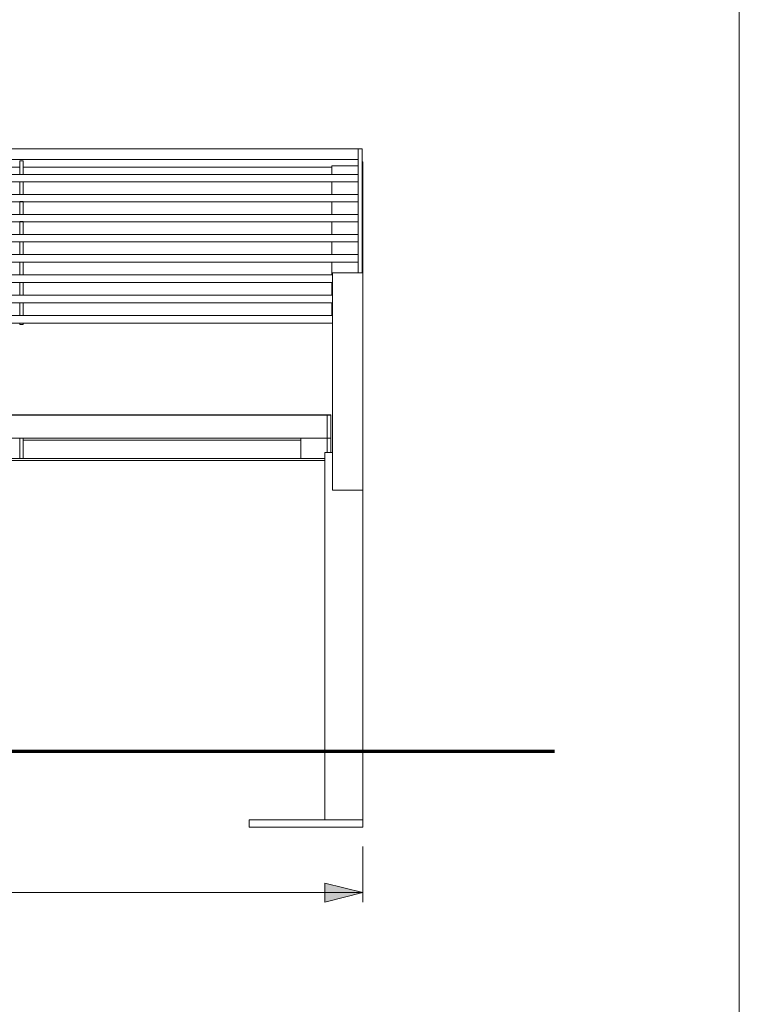
# Model space of a CAD drawing. Units: inches. Extents: x 0 to 297, y 0 to 210.
# Drawn here: x 259 to 297, y 107 to 159 of the extents above; entities that cross this region are included whole.
import ezdxf

# ---------------------------------------------------------------- set-up
doc = ezdxf.new("R2010")
doc.units = ezdxf.units.IN
doc.header["$MEASUREMENT"] = 0
doc.layers.add('Vrstva 1', color=7, linetype='Continuous')

# ---------------------------------------------------------------- blocks, each defined once
blk = doc.blocks.new('block 2')
at = {"layer": 'Vrstva 1', "lineweight": 0}
blk.add_lwpolyline([(0, 0), (297, 0), (297, 210), (0, 210), (0, 0)], dxfattribs=at)
blk = doc.blocks.new('block 62')
at = {"layer": 'Vrstva 1', "color": 250, "lineweight": 70}
blk.add_lwpolyline([(287.23, 119.915), (10.963, 119.915)], dxfattribs=at)

msp = doc.modelspace()

# ---------------------------------------------------------------- hatches: boundary and pattern name
at = {"layer": 'Vrstva 1'}
msp.add_hatch(color=250, dxfattribs=at).paths.add_polyline_path([(277.112, 112.465), (275.102, 112.951), (275.102, 111.957)])

# ---------------------------------------------------------------- linework, layer by layer
at = {"layer": 'Vrstva 1', "color": 250, "lineweight": 20}
for points in [[(206.902, 151.792), (276.858, 151.792)], [(276.859, 151.792), (206.903, 151.792)], [(277.07, 151.792), (276.859, 151.792)], [(276.859, 151.221), (276.859, 151.792)], [(277.07, 151.221), (277.07, 151.792), (276.859, 151.792)], [(276.859, 151.221), (276.859, 151.792)], [(277.07, 151.221), (277.07, 151.792)], [(276.858, 151.221), (206.902, 151.221)], [(206.903, 151.221), (276.859, 151.221)], [(258.973, 151.157), (258.973, 150.438)], [(259.163, 151.157), (258.973, 151.157)], [(258.973, 151.157), (259.163, 151.157)], [(258.973, 150.438), (258.973, 151.157)], [(259.163, 151.157), (259.163, 150.438)], [(259.163, 150.438), (259.163, 151.157)], [(276.859, 145.231), (276.859, 151.221)], [(276.859, 150.819), (276.859, 151.221)], [(277.07, 151.221), (277.07, 145.231)], [(277.07, 151.221), (277.07, 145.231)], [(277.112, 151.094), (277.07, 151.094)], [(277.112, 145.231), (277.112, 151.094)], [(258.973, 150.819), (241.171, 150.819)], [(241.171, 150.819), (258.973, 150.819)], [(275.462, 150.819), (259.163, 150.819)], [(259.163, 150.819), (275.461, 150.819)], [(275.462, 150.882), (276.859, 150.882)], [(275.462, 150.438), (275.462, 150.882)], [(275.462, 150.438), (275.462, 150.882)], [(276.859, 150.713), (276.859, 150.734)], [(276.859, 150.438), (276.859, 150.713)], [(206.903, 150.438), (276.859, 150.438)], [(258.973, 150.036), (241.171, 150.036)], [(258.973, 150.036), (259.163, 150.036)], [(258.973, 150.036), (258.973, 149.379)], [(258.973, 150.036), (259.163, 150.036)], [(258.973, 149.379), (258.973, 150.036)], [(259.163, 150.036), (259.163, 149.379)], [(276.859, 150.036), (259.163, 150.036)], [(276.858, 150.036), (259.163, 150.036)], [(259.163, 149.379), (259.163, 150.036)], [(275.462, 149.379), (275.462, 150.036)], [(275.462, 149.379), (275.462, 150.036)], [(276.859, 150.417), (276.859, 150.438)], [(276.859, 150.417), (276.859, 150.417)], [(276.859, 150.395), (276.859, 150.417)], [(276.859, 150.374), (276.859, 150.395)], [(276.859, 150.332), (276.859, 150.374)], [(276.859, 150.29), (276.859, 150.332)], [(276.859, 150.268), (276.859, 150.29)], [(276.859, 150.247), (276.859, 150.268)], [(276.859, 150.184), (276.859, 150.247)], [(276.859, 150.184), (276.859, 150.184)], [(276.859, 150.12), (276.859, 150.184)], [(276.859, 150.12), (276.859, 150.12)], [(276.859, 150.057), (276.859, 150.12)], [(276.859, 150.057), (276.859, 150.057)], [(276.859, 149.993), (276.859, 150.057)], [(276.859, 149.379), (276.859, 149.993)], [(206.902, 149.379), (276.858, 149.379)], [(258.973, 148.977), (241.171, 148.977)], [(258.973, 148.998), (259.163, 148.998)], [(258.973, 148.321), (258.973, 148.998)], [(258.973, 148.977), (259.163, 148.977)], [(258.973, 148.977), (258.973, 148.321)], [(259.163, 148.321), (259.163, 148.998)], [(259.163, 148.977), (259.163, 148.321)], [(276.859, 148.977), (259.163, 148.977)], [(276.858, 148.977), (259.163, 148.977)], [(275.462, 148.321), (275.462, 148.977)], [(275.462, 148.321), (275.462, 148.977)], [(276.859, 149.379), (276.859, 149.379)], [(276.859, 149.379), (276.859, 149.379)], [(276.859, 149.358), (276.859, 149.379)], [(276.859, 149.337), (276.859, 149.358)], [(276.859, 149.274), (276.859, 149.337)], [(276.859, 149.274), (276.859, 149.274)], [(276.859, 149.231), (276.859, 149.274)], [(276.859, 149.274), (276.859, 149.274)], [(276.859, 149.21), (276.859, 149.231)], [(276.859, 149.21), (276.859, 149.21)], [(276.859, 149.147), (276.859, 149.21)], [(276.859, 149.147), (276.859, 149.147)], [(276.859, 149.083), (276.859, 149.147)], [(276.859, 149.083), (276.859, 149.083)], [(276.859, 149.02), (276.859, 149.083)], [(276.859, 149.02), (276.859, 149.02)], [(276.859, 148.956), (276.859, 149.02)], [(276.859, 148.321), (276.859, 148.956)], [(206.903, 148.321), (276.859, 148.321)], [(258.973, 147.919), (241.171, 147.919)], [(258.973, 147.919), (241.171, 147.919)], [(258.973, 147.94), (259.163, 147.94)], [(258.973, 147.263), (258.973, 147.94)], [(258.973, 147.919), (259.163, 147.919)], [(258.973, 147.919), (258.973, 147.263)], [(259.163, 147.263), (259.163, 147.94)], [(259.163, 147.919), (259.163, 147.263)], [(276.859, 147.919), (259.163, 147.919)], [(276.859, 147.919), (259.163, 147.919)], [(275.461, 147.263), (275.461, 147.919)], [(275.462, 147.263), (275.462, 147.919)], [(276.859, 148.321), (276.859, 148.321)], [(276.859, 148.321), (276.859, 148.321)], [(276.859, 148.3), (276.859, 148.321)], [(276.859, 148.3), (276.859, 148.3)], [(276.859, 148.3), (276.859, 148.3)], [(276.859, 148.279), (276.859, 148.3)], [(276.859, 148.279), (276.859, 148.279)], [(276.859, 148.258), (276.859, 148.279)], [(276.859, 148.279), (276.859, 148.279)], [(276.859, 148.236), (276.859, 148.258)], [(276.859, 148.258), (276.859, 148.258)], [(276.859, 148.258), (276.859, 148.258)], [(276.859, 148.237), (276.859, 148.237)], [(276.859, 148.236), (276.859, 148.236)], [(276.859, 148.215), (276.859, 148.236)], [(276.859, 148.236), (276.859, 148.236)], [(276.859, 148.215), (276.859, 148.215)], [(276.859, 148.173), (276.859, 148.215)], [(276.859, 148.215), (276.859, 148.215)], [(276.859, 148.173), (276.859, 148.173)], [(276.859, 148.173), (276.859, 148.173)], [(276.859, 148.152), (276.859, 148.173)], [(276.859, 148.152), (276.859, 148.152)], [(276.859, 148.152), (276.859, 148.152)], [(276.859, 148.109), (276.859, 148.152)], [(276.859, 148.109), (276.859, 148.109)], [(276.859, 148.088), (276.859, 148.109)], [(276.859, 148.109), (276.859, 148.109)], [(276.859, 148.046), (276.859, 148.088)], [(276.859, 148.046), (276.859, 148.046)], [(276.859, 148.046), (276.859, 148.046)], [(276.859, 148.025), (276.859, 148.046)], [(276.859, 148.025), (276.859, 148.025)], [(276.859, 148.025), (276.859, 148.025)], [(276.859, 148.004), (276.859, 148.025)], [(276.859, 148.004), (276.859, 148.004)], [(276.859, 148.004), (276.859, 148.004)], [(276.859, 147.982), (276.859, 148.004)], [(276.859, 147.982), (276.859, 147.982)], [(276.859, 147.961), (276.859, 147.982)], [(276.859, 147.982), (276.859, 147.982)], [(276.859, 147.982), (276.859, 147.982)], [(276.859, 147.982), (276.859, 147.982)], [(276.859, 147.961), (276.859, 147.961)], [(276.859, 147.94), (276.859, 147.961)], [(276.859, 147.961), (276.859, 147.961)], [(276.859, 147.961), (276.859, 147.961)], [(276.859, 147.961), (276.859, 147.961)], [(276.859, 147.919), (276.859, 147.94)], [(276.859, 146.861), (276.859, 147.919)], [(206.903, 147.263), (276.859, 147.263)], [(258.973, 146.861), (241.171, 146.861)], [(258.973, 146.882), (258.973, 146.204)], [(258.973, 146.861), (259.163, 146.861)], [(258.973, 146.861), (258.973, 146.204)], [(259.163, 146.882), (259.163, 146.204)], [(259.163, 146.861), (259.163, 146.204)], [(276.859, 146.861), (259.163, 146.861)], [(276.858, 146.861), (259.163, 146.861)], [(275.461, 146.204), (275.461, 146.861)], [(275.462, 146.204), (275.462, 146.861)], [(206.903, 146.204), (276.859, 146.204)], [(258.973, 145.802), (241.171, 145.802)], [(259.163, 145.802), (258.973, 145.802)], [(258.973, 145.802), (258.973, 145.125)], [(258.973, 145.802), (258.973, 145.125)], [(259.163, 145.802), (259.163, 145.125)], [(276.859, 145.802), (259.163, 145.802)], [(259.163, 145.802), (259.163, 145.125)], [(276.858, 145.802), (259.163, 145.802)], [(275.461, 145.125), (275.461, 145.802)], [(275.462, 145.231), (275.462, 145.802)], [(276.859, 145.231), (276.859, 145.358)], [(207.305, 145.125), (275.462, 145.125)], [(275.462, 145.231), (275.462, 145.209)], [(275.504, 145.231), (275.504, 133.737)], [(275.504, 145.231), (277.112, 145.231)], [(277.07, 145.231), (277.07, 145.209)], [(277.112, 145.231), (277.112, 145.209)], [(277.112, 145.209), (277.112, 144.045)], [(258.973, 144.723), (241.171, 144.723)], [(258.973, 144.723), (259.163, 144.723)], [(258.973, 144.723), (258.973, 144.045)], [(258.973, 144.723), (258.973, 144.045)], [(259.163, 144.723), (259.163, 144.045)], [(275.462, 144.723), (259.163, 144.723)], [(259.163, 144.723), (259.163, 144.045)], [(275.504, 144.723), (259.163, 144.723)], [(275.461, 144.045), (275.461, 144.723)], [(207.305, 144.045), (275.462, 144.045)], [(277.112, 144.045), (277.112, 136.573)], [(258.973, 143.643), (241.171, 143.643)], [(258.973, 143.643), (259.163, 143.643)], [(258.973, 143.643), (258.973, 142.966)], [(258.973, 143.643), (258.973, 142.966)], [(259.163, 143.643), (259.163, 142.966)], [(275.462, 143.643), (259.163, 143.643)], [(259.163, 143.643), (259.163, 142.966)], [(275.504, 143.643), (259.163, 143.643)], [(275.461, 142.966), (275.461, 143.643)], [(207.305, 142.966), (275.462, 142.966)], [(275.462, 142.564), (207.305, 142.564)], [(258.973, 142.564), (259.163, 142.564)], [(258.973, 142.564), (258.973, 142.5)], [(258.973, 142.564), (258.973, 142.564)], [(259.163, 142.5), (258.973, 142.5)], [(259.163, 142.564), (259.163, 142.5)], [(275.504, 142.564), (259.163, 142.564)], [(259.163, 142.564), (259.163, 142.564)], [(207.304, 137.717), (275.228, 137.717)], [(207.305, 137.695), (275.229, 137.695)], [(275.229, 137.695), (207.305, 137.695)], [(275.229, 137.717), (275.229, 137.695)], [(275.229, 137.717), (275.419, 137.717)], [(275.419, 137.695), (275.229, 137.695)], [(275.229, 137.081), (275.229, 137.695)], [(275.419, 137.695), (275.419, 137.695), (275.419, 137.717)], [(275.419, 137.695), (275.419, 136.489)], [(275.229, 136.489), (275.229, 137.081)], [(207.305, 136.489), (275.229, 136.489)], [(258.973, 136.489), (258.973, 135.409)], [(259.163, 136.489), (259.163, 135.409)], [(273.832, 136.489), (273.832, 135.409)], [(275.229, 136.489), (275.229, 136.489)], [(275.419, 136.489), (275.229, 136.489)], [(275.229, 136.489), (275.229, 136.489)], [(275.229, 136.468), (275.229, 136.489)], [(275.229, 136.468), (275.229, 136.468)], [(275.229, 136.468), (275.229, 136.468)], [(275.229, 136.468), (275.229, 136.468)], [(275.229, 136.468), (275.229, 136.468)], [(275.229, 136.468), (275.229, 136.468)], [(275.229, 136.447), (275.229, 136.468)], [(275.229, 136.447), (275.229, 136.425)], [(275.229, 136.447), (275.229, 136.447)], [(275.229, 136.447), (275.229, 136.447)], [(275.229, 136.425), (275.229, 136.425)], [(275.229, 136.425), (275.229, 136.425)], [(275.229, 136.425), (275.229, 136.425)], [(275.229, 136.425), (275.229, 136.425)], [(275.229, 136.425), (275.229, 136.425)], [(275.229, 136.425), (275.229, 136.425)], [(275.229, 136.425), (275.229, 136.404)], [(275.229, 136.425), (275.229, 136.425)], [(275.419, 136.489), (275.419, 135.727)], [(277.112, 136.573), (277.112, 135.558)], [(273.831, 136.383), (259.163, 136.383)], [(275.228, 136.256), (275.228, 136.256)], [(275.228, 136.256), (275.228, 136.256)], [(275.229, 136.404), (275.229, 136.404)], [(275.229, 136.404), (275.229, 136.383)], [(275.229, 136.404), (275.229, 136.404)], [(275.229, 136.383), (275.229, 136.383)], [(275.229, 136.383), (275.229, 136.383)], [(275.229, 136.383), (275.229, 136.383)], [(275.229, 136.383), (275.229, 136.362)], [(275.229, 136.383), (275.229, 136.383)], [(275.229, 136.362), (275.229, 136.362)], [(275.229, 136.341), (275.229, 136.362)], [(275.229, 136.362), (275.229, 136.362)], [(275.229, 136.341), (275.229, 136.341)], [(275.229, 136.32), (275.229, 136.341)], [(275.229, 136.341), (275.229, 136.341)], [(275.229, 136.32), (275.229, 136.32)], [(275.229, 136.298), (275.229, 136.32)], [(275.229, 136.32), (275.229, 136.32)], [(275.229, 136.298), (275.229, 136.298)], [(275.229, 136.277), (275.229, 136.298)], [(275.229, 136.298), (275.229, 136.298)], [(275.229, 136.277), (275.229, 136.277)], [(275.229, 136.256), (275.229, 136.277)], [(275.229, 136.277), (275.229, 136.277)], [(275.229, 136.256), (275.229, 136.256)], [(275.229, 136.256), (275.229, 136.256)], [(275.229, 136.256), (275.229, 136.256)], [(275.229, 136.256), (275.229, 136.235)], [(275.229, 136.235), (275.229, 136.235)], [(275.229, 136.235), (275.229, 136.235)], [(275.229, 136.214), (275.229, 136.235)], [(275.229, 136.235), (275.229, 136.235)], [(275.229, 136.235), (275.229, 136.235)], [(275.229, 136.235), (275.229, 136.235)], [(275.229, 136.214), (275.229, 136.214)], [(275.229, 136.214), (275.229, 136.192)], [(275.229, 136.214), (275.229, 136.214)], [(275.229, 136.193), (275.229, 136.193)], [(275.229, 136.171), (275.229, 136.193)], [(275.229, 136.192), (275.229, 136.192)], [(275.229, 136.171), (275.229, 136.171)], [(275.229, 136.171), (275.229, 136.171)], [(275.229, 136.15), (275.229, 136.171)], [(275.229, 136.171), (275.229, 136.171)], [(275.229, 136.15), (275.229, 136.15)], [(275.229, 136.129), (275.229, 136.15)], [(275.229, 136.15), (275.229, 136.15)], [(275.229, 136.129), (275.229, 136.129)], [(275.229, 136.108), (275.229, 136.129)], [(275.229, 136.129), (275.229, 136.129)], [(275.229, 136.108), (275.229, 136.108)], [(275.229, 136.087), (275.229, 136.108)], [(275.229, 136.108), (275.229, 136.108)], [(275.229, 136.087), (275.229, 136.087)], [(275.229, 136.087), (275.229, 136.066)], [(275.229, 136.087), (275.229, 136.087)], [(275.229, 136.066), (275.229, 136.066)], [(275.229, 136.044), (275.229, 136.066)], [(275.229, 136.066), (275.229, 136.066)], [(275.229, 136.044), (275.229, 136.044)], [(275.229, 136.023), (275.229, 136.044)], [(275.229, 136.044), (275.229, 136.044)], [(275.229, 136.023), (275.229, 136.023)], [(275.229, 136.002), (275.229, 136.023)], [(275.229, 136.023), (275.229, 136.023)], [(275.229, 136.023), (275.229, 136.023)], [(275.229, 136.023), (275.229, 136.023)], [(275.229, 136.002), (275.229, 136.002)], [(275.229, 135.981), (275.229, 136.002)], [(275.229, 136.002), (275.229, 136.002)], [(275.229, 136.002), (275.229, 136.002)], [(275.229, 136.002), (275.229, 136.002)], [(275.229, 135.981), (275.229, 135.981)], [(275.229, 135.981), (275.229, 135.981)], [(275.229, 135.981), (275.229, 135.981)], [(275.229, 135.96), (275.229, 135.981)], [(275.229, 135.96), (275.229, 135.96)], [(275.229, 135.96), (275.229, 135.96)], [(275.229, 135.939), (275.229, 135.96)], [(275.229, 135.939), (275.229, 135.939)], [(275.229, 135.939), (275.229, 135.939)], [(275.229, 135.917), (275.229, 135.939)], [(275.229, 135.917), (275.229, 135.917)], [(275.229, 135.917), (275.229, 135.917)], [(275.229, 135.896), (275.229, 135.917)], [(206.903, 135.409), (275.102, 135.409)], [(259.163, 135.409), (258.973, 135.409)], [(273.832, 135.409), (275.102, 135.409)], [(275.102, 135.409), (273.832, 135.409)], [(275.102, 116.296), (275.102, 135.727)], [(275.504, 135.727), (275.102, 135.727)], [(275.229, 135.896), (275.229, 135.875)], [(275.229, 135.896), (275.229, 135.896)], [(275.229, 135.896), (275.229, 135.896)], [(275.229, 135.896), (275.229, 135.896)], [(275.229, 135.896), (275.229, 135.896)], [(275.229, 135.875), (275.229, 135.875)], [(275.229, 135.875), (275.229, 135.875)], [(275.229, 135.854), (275.229, 135.875)], [(275.229, 135.854), (275.229, 135.833)], [(275.229, 135.854), (275.229, 135.854)], [(275.229, 135.854), (275.229, 135.854)], [(275.229, 135.833), (275.229, 135.833)], [(275.229, 135.833), (275.229, 135.833)], [(275.229, 135.833), (275.229, 135.833)], [(275.229, 135.812), (275.229, 135.833)], [(275.229, 135.833), (275.229, 135.833)], [(275.229, 135.812), (275.229, 135.812)], [(275.229, 135.812), (275.229, 135.79)], [(275.229, 135.812), (275.229, 135.812)], [(275.229, 135.79), (275.229, 135.79)], [(275.229, 135.769), (275.229, 135.79)], [(275.229, 135.79), (275.229, 135.79)], [(275.229, 135.769), (275.229, 135.769)], [(275.229, 135.748), (275.229, 135.769)], [(275.229, 135.769), (275.229, 135.769)], [(275.229, 135.748), (275.229, 135.748)], [(275.229, 135.727), (275.229, 135.748)], [(275.229, 135.748), (275.229, 135.748)], [(275.229, 135.727), (275.229, 135.727)], [(275.229, 135.727), (275.229, 135.727)], [(277.112, 135.558), (277.112, 133.737)], [(275.102, 135.304), (206.903, 135.304)], [(275.504, 133.737), (277.112, 133.737)], [(277.112, 115.915), (277.112, 133.737)], [(271.101, 116.296), (271.101, 115.915), (277.112, 115.915), (277.112, 116.296), (271.101, 116.296)]]:
    msp.add_lwpolyline(points, dxfattribs=at)
at = {"layer": 'Vrstva 1', "color": 250, "lineweight": 5}
for points in [[(277.112, 114.899), (277.112, 111.957)], [(277.112, 112.465), (275.102, 112.951), (275.102, 111.957), (277.112, 112.465)], [(206.5, 112.465), (277.112, 112.465)]]:
    msp.add_lwpolyline(points, dxfattribs=at)
at = {"layer": 'Vrstva 1', "lineweight": 0}
msp.add_lwpolyline([(277.112, 112.465), (275.102, 112.951), (275.102, 111.957), (277.112, 112.465)], dxfattribs=at)

# ---------------------------------------------------------------- block references
at = {"layer": 'Vrstva 1'}
for name in ['block 2', 'block 62']:
    msp.add_blockref(name, (0, 0), dxfattribs=at)

doc.saveas('drawing.dxf')
